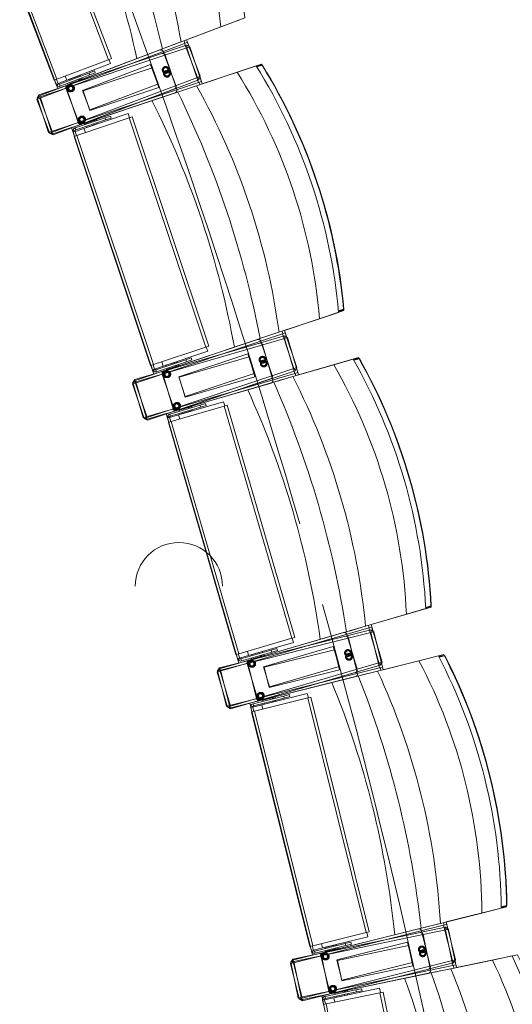
# Model space of a CAD drawing. Units: millimetres. Extents: x 162450 to 223660, y -24744 to 24825.
# Drawn here: x 203504 to 204452, y 3444 to 5337 of the extents above; entities that cross this region are included whole.
import ezdxf

# ---------------------------------------------------------------- set-up
doc = ezdxf.new("R2010")
doc.units = ezdxf.units.MM
doc.header["$MEASUREMENT"] = 0
doc.linetypes.add('HIDDEN2', pattern=[2381.25, 1587.5, -793.75])
doc.layers.add('23 Vloeren', color=7, linetype='Continuous')
doc.layers.add('82 Stoelen zaal', color=7, linetype='Continuous')

# ---------------------------------------------------------------- blocks, each defined once
blk = doc.blocks.new('Slab_31_1', base_point=(204006.6, 9540))
at = {"layer": '23 Vloeren', "color": 9, "linetype": 'Continuous', "lineweight": 0, "flags": 128}
blk.add_lwpolyline([(204006.6, 9540, 0.261861), (204022.9, 9325.9, -0.30057), (204104.9, -8812.6, 0.254786), (204051, -9480.3), (204108.1, -9608.8), (204248.4, -9546.9), (204510.2, -9430), (204627, -9472.5, 0.313641), (205097.7, 9164.5, 0.174481), (204625.8, 9472.1), (204360.1, 9375.3)], format="xyb", close=True, dxfattribs=at)
blk = doc.blocks.new('Slab_32_1', base_point=(203197.7, -8550.3))
at = {"layer": '23 Vloeren', "color": 9, "linetype": 'Continuous', "lineweight": 0, "flags": 128}
blk.add_lwpolyline([(203197.7, -8550.3, 0.253752), (203145.4, -9215.8), (203248.4, -9447.4), (203450.3, -9901.3), (204108.1, -9608.8), (204051, -9480.3, -0.254786), (204104.9, -8812.6, 0.30057), (204022.9, 9325.9, -0.261861), (204006.6, 9540), (203816.1, 9628.7), (203816, 9628.6, 0.000003), (203815.9, 9628.8), (203724.3, 9671.4), (203363, 9839.8), (203200.1, 9490.3, 0.257123), (203239.9, 8901.4, -0.294681)], format="xyb", close=True, dxfattribs=at)

msp = doc.modelspace()

# ---------------------------------------------------------------- linework, layer by layer
at = {"layer": '82 Stoelen zaal', "color": 9, "linetype": 'Continuous', "lineweight": 0}
for p, q in [((203510.3, 5695.3), (203675, 5260.4)), ((203515.9, 5697.4), (203680.6, 5262.6)), ((203405.6, 5655.6), (203570.2, 5220.8)), ((203411.2, 5657.8), (203575.9, 5222.9)), ((203891.5, 5323.7), (203814.7, 5294.6)), ((203927.6, 5337.4), (203891.5, 5323.7)), ((203540, 5190.6), (203814.5, 5294.5)), ((203540.7, 5193.1), (203825.3, 5288.2)), ((203821.4, 5291.8), (203542.7, 5186.3)), ((203814.7, 5294.6), (203783.9, 5283)), ((203820.5, 5296.8), (203822.3, 5292.2)), ((203827, 5293.9), (203821.4, 5291.8)), ((203821.4, 5291.8), (203846.2, 5226.3)), ((203825.3, 5288.2), (203826.8, 5283.5)), ((203831.6, 5285.1), (203825.9, 5283.2)), ((203827, 5293.9), (203851.8, 5228.5)), ((203831.6, 5285.1), (203853.8, 5218.7)), ((203825.9, 5283.2), (203543.3, 5188.7)), ((203773.8, 5279.1), (203596.1, 5211.8)), ((203777.8, 5272.4), (203597.7, 5212.1)), ((203825.9, 5283.2), (203848.1, 5216.8)), ((203675, 5260.4), (203575.9, 5222.9)), ((203678.9, 5252.8), (203594.8, 5221)), ((203680.6, 5262.6), (203675, 5260.4)), ((203678.9, 5252.8), (203675.9, 5260.8)), ((203922.6, 5236.4), (203959.2, 5248.7)), ((203960.1, 5247.4), (203969.9, 5250.7)), ((203970.7, 5249.9), (203960.6, 5246.5)), ((203969.9, 5250.7), (203970.7, 5249.9)), ((203969.9, 5250.7), (203971.4, 5250.1)), ((203970.7, 5249.9), (203971.4, 5250.1)), ((203637.5, 5234.8), (203580.6, 5213.2)), ((203638.9, 5231.1), (203582, 5209.5)), ((203594.8, 5221), (203591.8, 5228.9)), ((203594.8, 5221), (203591.8, 5228.9)), ((203614.6, 5228.3), (203599.6, 5222.6)), ((203620.1, 5230.3), (203614.6, 5228.3)), ((203615.3, 5226.4), (203614.6, 5228.3)), ((203620.2, 5230.4), (203620.1, 5230.3)), ((203620.8, 5228.5), (203620.1, 5230.3)), ((203620.9, 5228.5), (203620.2, 5230.4)), ((203637.5, 5234.8), (203647.9, 5238.7)), ((203637.5, 5234.8), (203638.9, 5231.1)), ((203638.9, 5231.1), (203649.3, 5235)), ((203649.3, 5235), (203647.9, 5238.7)), ((203922.6, 5236.4), (203844.7, 5210.4)), ((203851.8, 5228.5), (203846.2, 5226.3)), ((203848.1, 5216.8), (203565.5, 5122.3)), ((203844.5, 5210.3), (203566.1, 5117.2)), ((203846.2, 5226.3), (203567.5, 5120.8)), ((203848.9, 5222), (203568.3, 5115.8)), ((203575.9, 5222.9), (203570.2, 5220.8)), ((203571.2, 5221.1), (203574.3, 5213)), ((203578, 5214.4), (203574.3, 5213)), ((203574.3, 5213), (203575.4, 5211.1)), ((203577.9, 5214.6), (203574.9, 5222.5)), ((203578.4, 5213.8), (203575.4, 5211.1)), ((203577.9, 5214.6), (203594.8, 5221)), ((203578, 5214.4), (203578.4, 5213.8)), ((203580.6, 5213.2), (203582, 5209.5)), ((203599.6, 5222.6), (203599.5, 5222.5)), ((203599.5, 5222.5), (203600.2, 5220.7)), ((203599.6, 5222.6), (203600.3, 5220.7)), ((203600.4, 5216.5), (203601.1, 5214.6)), ((203618.8, 5221.3), (203601.1, 5214.6)), ((203604.3, 5215.8), (203604.6, 5215.1)), ((203615.8, 5219.3), (203615.6, 5220.1)), ((203618.8, 5221.3), (203618.1, 5223.2)), ((203620.4, 5221), (203619.4, 5223.7)), ((203624.4, 5223.4), (203620.1, 5221.8)), ((203621.5, 5221.4), (203621.2, 5222.2)), ((203624.4, 5223.4), (203623.7, 5225.3)), ((203844.7, 5210.4), (203813.5, 5199.9)), ((203847.1, 5226.7), (203848.9, 5222)), ((203853.8, 5218.7), (203848.1, 5216.8)), ((203849, 5217.1), (203850.6, 5212.4)), ((203541.7, 5185.9), (203540, 5190.6)), ((203542.3, 5188.3), (203540.7, 5193.1)), ((203623, 5136.2), (203803.2, 5196.5)), ((203624.4, 5137), (203802.1, 5204.3)), ((203542.7, 5186.3), (203537.1, 5184.1)), ((203537.1, 5184.1), (203561.9, 5118.7)), ((203543.3, 5188.7), (203537.6, 5186.8)), ((203537.6, 5186.8), (203559.8, 5120.4)), ((203542.7, 5186.3), (203567.5, 5120.8)), ((203543.3, 5188.7), (203565.5, 5122.3)), ((203713.1, 5156.9), (203627.8, 5128.3)), ((203668.4, 5148.5), (203678.9, 5152)), ((203680.2, 5148.2), (203678.9, 5152)), ((203715.8, 5148.8), (203713.1, 5156.9)), ((203668.4, 5148.5), (203610.6, 5129.1)), ((203669.6, 5144.7), (203611.9, 5125.4)), ((203714.9, 5148.5), (203614.3, 5114.9)), ((203628.6, 5137.3), (203646.6, 5143.3)), ((203628.6, 5137.3), (203629.2, 5135.4)), ((203631.7, 5139.1), (203631.9, 5138.4)), ((203632.6, 5130.2), (203647.7, 5135.2)), ((203643.3, 5142.2), (203643.1, 5142.9)), ((203647.3, 5141.4), (203646.6, 5143.3)), ((203647.7, 5135.2), (203647.1, 5137.1)), ((203648.6, 5141.8), (203647.7, 5144.5)), ((203647.7, 5135.2), (203653.3, 5137.1)), ((203647.9, 5143.7), (203652.3, 5145.2)), ((203649, 5144.1), (203648.8, 5144.8)), ((203653, 5143.3), (203652.3, 5145.2)), ((203653.3, 5137.1), (203652.7, 5139)), ((203653.4, 5137.1), (203652.8, 5139)), ((203653.3, 5137.1), (203653.4, 5137.1)), ((203669.6, 5144.7), (203668.4, 5148.5)), ((203669.6, 5144.7), (203680.2, 5148.2)), ((203720.6, 5150.4), (203714.9, 5148.5)), ((203714.9, 5148.5), (203862.3, 4707.5)), ((203720.6, 5150.4), (203868, 4709.4)), ((203565.5, 5122.3), (203559.8, 5120.4)), ((203567.5, 5120.8), (203561.9, 5118.7)), ((203566.1, 5117.2), (203564.5, 5122)), ((203568.3, 5115.8), (203566.5, 5120.5)), ((203610.5, 5123.6), (203606.5, 5123.7)), ((203606.8, 5121.6), (203606.5, 5123.7)), ((203610.6, 5122.8), (203606.8, 5121.6)), ((203609.6, 5113.3), (203606.8, 5121.6)), ((203614.3, 5114.9), (203608.7, 5113)), ((203610.6, 5122.8), (203610.5, 5123.6)), ((203611.9, 5125.4), (203610.6, 5129.1)), ((203610.7, 5122.6), (203627.8, 5128.3)), ((203613.4, 5114.6), (203610.7, 5122.6)), ((203614.3, 5114.9), (203761.8, 4673.9)), ((203630.5, 5120.3), (203627.8, 5128.3)), ((203630.5, 5120.3), (203627.8, 5128.3)), ((203631.8, 5132), (203632.5, 5130.1)), ((203631.9, 5132.1), (203632.6, 5130.2)), ((203632.5, 5130.1), (203632.6, 5130.2)), ((203608.7, 5113), (203756.1, 4672)), ((204117.8, 4774.5), (204081.2, 4762.2)), ((204117.6, 4777.1), (204127.7, 4780.4)), ((204127.5, 4779.3), (204117.7, 4776)), ((204127.5, 4779.3), (204128.4, 4780.6)), ((204127.7, 4780.4), (204127.5, 4779.3)), ((204127.7, 4780.4), (204128.4, 4780.6)), ((204081.2, 4762.2), (204003.3, 4736.2)), ((203724.7, 4643), (204003.1, 4736.1)), ((204003.3, 4736.2), (203972.1, 4725.8)), ((204009.2, 4738.2), (204010.8, 4733.4)), ((204015.5, 4735), (204009.8, 4733.1)), ((204015.5, 4735), (204037.7, 4668.6)), ((203725.6, 4645.5), (204013.6, 4729.4)), ((204009.8, 4733.1), (203727.2, 4638.6)), ((204014, 4724.3), (203727.9, 4641)), ((203961.8, 4722.3), (203781.6, 4662.1)), ((204009.8, 4733.1), (204032, 4666.7)), ((204013.6, 4729.4), (204015, 4724.6)), ((204019.8, 4726), (204014, 4724.3)), ((204014, 4724.3), (204033.6, 4657.1)), ((204019.8, 4726), (204039.4, 4658.8)), ((203862.3, 4707.5), (203761.8, 4673.9)), ((203866, 4699.8), (203780.6, 4671.2)), ((203965.6, 4715.4), (203783.2, 4662.3)), ((203868, 4709.4), (203862.3, 4707.5)), ((203866, 4699.8), (203863.3, 4707.8)), ((203823.9, 4683.4), (203766.2, 4664.1)), ((203825.2, 4679.6), (203767.4, 4660.3)), ((203780.6, 4671.2), (203777.9, 4679.3)), ((203780.6, 4671.2), (203777.9, 4679.3)), ((203800.7, 4677.7), (203785.6, 4672.7)), ((203806.3, 4679.6), (203800.7, 4677.7)), ((203801.4, 4675.8), (203800.7, 4677.7)), ((203806.4, 4679.6), (203806.3, 4679.6)), ((203806.9, 4677.7), (203806.3, 4679.6)), ((203807.1, 4677.7), (203806.4, 4679.6)), ((203823.9, 4683.4), (203834.4, 4686.9)), ((203823.9, 4683.4), (203825.2, 4679.6)), ((203825.2, 4679.6), (203835.7, 4683.1)), ((203835.7, 4683.1), (203834.4, 4686.9)), ((204108.8, 4673.8), (204145.9, 4684.6)), ((204146.7, 4683.3), (204156.6, 4686.2)), ((204157.4, 4685.3), (204147.2, 4682.4)), ((204156.6, 4686.2), (204157.4, 4685.3)), ((204156.6, 4686.2), (204158.1, 4685.6)), ((204157.4, 4685.3), (204158.1, 4685.6)), ((204032, 4666.7), (203749.4, 4572.2)), ((204034.6, 4662.3), (203750.1, 4567.2)), ((203761.8, 4673.9), (203756.1, 4672)), ((203757.1, 4672.3), (203759.8, 4664.1)), ((203763.6, 4665.3), (203759.8, 4664.1)), ((203759.8, 4664.1), (203760.9, 4662.1)), ((203763.6, 4665.5), (203760.9, 4673.6)), ((203764, 4664.7), (203760.9, 4662.1)), ((203763.6, 4665.5), (203780.6, 4671.2)), ((203763.6, 4665.3), (203764, 4664.7)), ((203766.2, 4664.1), (203767.4, 4660.3)), ((203785.6, 4672.7), (203785.4, 4672.6)), ((203785.4, 4672.6), (203786.1, 4670.7)), ((203785.6, 4672.7), (203786.2, 4670.8)), ((203786, 4666.5), (203786.7, 4664.6)), ((203804.7, 4670.6), (203786.7, 4664.6)), ((203790, 4665.7), (203790.2, 4664.9)), ((203801.6, 4668.8), (203801.4, 4669.5)), ((203804.7, 4670.6), (203804.1, 4672.5)), ((203806.2, 4670.3), (203805.4, 4673)), ((203810.4, 4672.5), (203806, 4671.1)), ((203807.3, 4670.7), (203807.1, 4671.4)), ((203810.4, 4672.5), (203809.8, 4674.4)), ((204108.8, 4673.8), (204030, 4650.8)), ((204037.7, 4668.6), (204032, 4666.7)), ((204033, 4667), (204034.6, 4662.3)), ((204039.4, 4658.8), (204033.6, 4657.1)), ((203727.9, 4641), (203722.2, 4639.3)), ((203726.3, 4638.3), (203724.7, 4643)), ((203727, 4640.7), (203725.6, 4645.5)), ((203727.9, 4641), (203747.5, 4573.8)), ((204033.6, 4657.1), (203747.5, 4573.8)), ((204029.7, 4650.8), (203747.9, 4568.7)), ((203807, 4586.2), (203987.2, 4646.4)), ((204030, 4650.8), (203998.4, 4641.6)), ((204034.6, 4657.4), (204036, 4652.6)), ((203727.2, 4638.6), (203721.5, 4636.7)), ((203721.5, 4636.7), (203743.7, 4570.3)), ((203722.2, 4639.3), (203741.7, 4572.1)), ((203727.2, 4638.6), (203749.4, 4572.2)), ((203805.5, 4585.5), (203988, 4638.6)), ((203896.4, 4602.5), (203810, 4577.4)), ((203898.8, 4594.4), (203896.4, 4602.5)), ((203851.3, 4595.9), (203792.9, 4578.8)), ((203852.5, 4592), (203794, 4575)), ((203897.8, 4594.1), (203796, 4564.5)), ((203811.2, 4586.3), (203829.4, 4591.6)), ((203811.2, 4586.3), (203811.7, 4584.3)), ((203814.3, 4588), (203814.5, 4587.2)), ((203814.8, 4579), (203830.2, 4583.5)), ((203826.1, 4590.6), (203825.8, 4591.4)), ((203830, 4589.7), (203829.4, 4591.6)), ((203830.2, 4583.5), (203829.7, 4585.4)), ((203830.2, 4583.5), (203835.8, 4585.1)), ((203831.3, 4590), (203830.5, 4592.7)), ((203830.7, 4592), (203835.2, 4593.3)), ((203831.8, 4592.3), (203831.6, 4593)), ((203835.7, 4591.3), (203835.2, 4593.3)), ((203835.8, 4585.1), (203835.3, 4587)), ((203836, 4585.2), (203835.4, 4587.1)), ((203835.8, 4585.1), (203836, 4585.2)), ((203851.3, 4595.9), (203862, 4599)), ((203852.5, 4592), (203851.3, 4595.9)), ((203852.5, 4592), (203863.1, 4595.1)), ((203863.1, 4595.1), (203862, 4599)), ((203903.6, 4595.8), (203897.8, 4594.1)), ((203897.8, 4594.1), (204027.9, 4147.7)), ((203903.6, 4595.8), (204033.6, 4149.3)), ((203747.5, 4573.8), (203741.7, 4572.1)), ((203749.4, 4572.2), (203743.7, 4570.3)), ((203747.9, 4568.7), (203746.5, 4573.5)), ((203750.1, 4567.2), (203748.5, 4571.9)), ((203792.6, 4573.3), (203788.6, 4573.6)), ((203788.8, 4571.4), (203788.6, 4573.6)), ((203792.6, 4572.5), (203788.8, 4571.4)), ((203791.2, 4563.1), (203788.8, 4571.4)), ((203796, 4564.5), (203790.3, 4562.8)), ((203792.6, 4572.5), (203792.6, 4573.3)), ((203792.7, 4572.3), (203810, 4577.4)), ((203795.1, 4564.2), (203792.7, 4572.3)), ((203794, 4575), (203792.9, 4578.8)), ((203796, 4564.5), (203926.1, 4118)), ((203812.4, 4569.2), (203810, 4577.4)), ((203812.4, 4569.2), (203810, 4577.4)), ((203814.2, 4580.9), (203814.7, 4579)), ((203814.3, 4580.9), (203814.8, 4579)), ((203814.7, 4579), (203814.8, 4579)), ((203790.3, 4562.8), (203920.3, 4116.3)), ((204285.7, 4204.6), (204248.6, 4193.7)), ((204285.7, 4207.1), (204295.8, 4210.1)), ((204295.6, 4209), (204285.7, 4206.1)), ((204295.6, 4209), (204296.5, 4210.3)), ((204295.8, 4210.1), (204295.6, 4209)), ((204295.8, 4210.1), (204296.5, 4210.3)), ((204248.6, 4193.7), (204169.8, 4170.8)), ((203887.8, 4088.6), (204169.6, 4170.7)), ((204176.2, 4167.4), (203890.1, 4084.1)), ((204169.8, 4170.8), (204138.2, 4161.6)), ((204175.8, 4172.5), (204177.2, 4167.7)), ((204182, 4169.1), (204176.2, 4167.4)), ((204176.2, 4167.4), (204195.8, 4100.2)), ((204182, 4169.1), (204201.6, 4101.9)), ((203888.7, 4091), (204179.8, 4163.6)), ((204180.1, 4158.5), (203890.9, 4086.4)), ((204027.9, 4147.7), (203926.1, 4118)), ((204127.8, 4158.5), (203945.4, 4105.4)), ((204131.3, 4151.5), (203947, 4105.6)), ((204033.6, 4149.3), (204027.9, 4147.7)), ((204031.2, 4139.8), (204028.8, 4147.9)), ((204179.8, 4163.6), (204181.1, 4158.7)), ((204185.9, 4159.9), (204180.1, 4158.5)), ((204180.1, 4158.5), (204197, 4090.6)), ((204185.9, 4159.9), (204202.8, 4092)), ((204031.2, 4139.8), (203944.8, 4114.6)), ((203926.1, 4118), (203920.3, 4116.3)), ((203921.3, 4116.6), (203923.7, 4108.3)), ((203927.5, 4109.6), (203925.1, 4117.7)), ((203927.5, 4109.6), (203944.8, 4114.6)), ((203988.5, 4125), (203930, 4108)), ((203989.6, 4121.2), (203931.2, 4104.2)), ((203944.8, 4114.6), (203942.4, 4122.8)), ((203944.8, 4114.6), (203942.4, 4122.8)), ((203949.8, 4115.8), (203949.6, 4115.8)), ((203949.6, 4115.8), (203950.2, 4113.9)), ((203965.1, 4120.3), (203949.8, 4115.8)), ((203949.8, 4115.8), (203950.3, 4113.9)), ((203950, 4109.7), (203950.6, 4107.7)), ((203968.8, 4113.1), (203950.6, 4107.7)), ((203970.8, 4122), (203965.1, 4120.3)), ((203965.7, 4118.4), (203965.1, 4120.3)), ((203965.7, 4111.3), (203965.4, 4112.1)), ((203968.8, 4113.1), (203968.2, 4115)), ((203970.3, 4112.7), (203969.6, 4115.4)), ((203974.6, 4114.7), (203970.1, 4113.4)), ((203970.9, 4122), (203970.8, 4122)), ((203971.3, 4120), (203970.8, 4122)), ((203971.4, 4120.1), (203970.9, 4122)), ((203971.4, 4113), (203971.2, 4113.8)), ((203974.6, 4114.7), (203974, 4116.7)), ((203988.5, 4125), (203999.2, 4128.2)), ((203988.5, 4125), (203989.6, 4121.2)), ((203989.6, 4121.2), (204000.3, 4124.3)), ((204000.3, 4124.3), (203999.2, 4128.2)), ((204272.8, 4104.3), (204310.3, 4113.6)), ((204311, 4112.3), (204321.1, 4114.8)), ((204321.8, 4113.9), (204311.5, 4111.4)), ((204321.1, 4114.8), (204321.8, 4113.9)), ((204321.1, 4114.8), (204322.5, 4114.1)), ((204321.8, 4113.9), (204322.5, 4114.1)), ((203890, 4086.2), (203888.7, 4091)), ((204197, 4090.6), (203907.8, 4018.5)), ((204195.8, 4100.2), (203909.7, 4016.9)), ((204198.2, 4095.7), (203910.1, 4011.8)), ((203927.6, 4109.4), (203923.7, 4108.3)), ((203923.7, 4108.3), (203924.7, 4106.3)), ((203927.9, 4108.7), (203924.7, 4106.3)), ((203927.6, 4109.4), (203927.9, 4108.7)), ((203930, 4108), (203931.2, 4104.2)), ((203953.9, 4108.7), (203954.1, 4108)), ((204272.8, 4104.3), (204193.2, 4084.5)), ((204201.6, 4101.9), (204195.8, 4100.2)), ((204196.8, 4100.5), (204198.2, 4095.7)), ((204202.8, 4092), (204197, 4090.6)), ((204198, 4090.8), (204199.2, 4086)), ((203890.1, 4084.1), (203884.4, 4082.4)), ((203884.4, 4082.4), (203903.9, 4015.2)), ((203890.9, 4086.4), (203885.1, 4085)), ((203885.1, 4085), (203902, 4017.1)), ((203889.2, 4083.8), (203887.8, 4088.6)), ((203890.1, 4084.1), (203909.7, 4016.9)), ((203890.9, 4086.4), (203907.8, 4018.5)), ((204192.9, 4084.4), (203908.1, 4013.4)), ((203966.3, 4027.9), (204150.7, 4073.9)), ((203967.8, 4028.6), (204150.2, 4081.7)), ((204193.2, 4084.5), (204161.2, 4076.5)), ((204012.5, 4036.5), (203953.4, 4021.8)), ((204057.8, 4041.4), (203970.4, 4019.7)), ((203992.2, 4031.5), (203991.5, 4034.2)), ((203991.7, 4033.4), (203996.2, 4034.6)), ((203992.8, 4033.7), (203992.6, 4034.5)), ((203996.7, 4032.6), (203996.2, 4034.6)), ((204012.5, 4036.5), (204023.3, 4039.2)), ((204013.4, 4032.7), (204012.5, 4036.5)), ((204013.4, 4032.7), (204024.2, 4035.4)), ((204024.2, 4035.4), (204023.3, 4039.2)), ((204059.8, 4033.2), (204057.8, 4041.4)), ((204064.7, 4034.4), (204058.8, 4032.9)), ((204064.7, 4034.4), (204177.1, 3583.2)), ((203907.8, 4018.5), (203902, 4017.1)), ((203909.7, 4016.9), (203903.9, 4015.2)), ((203908.1, 4013.4), (203906.9, 4018.3)), ((203910.1, 4011.8), (203908.7, 4016.6)), ((203952.9, 4016.3), (203948.9, 4016.8)), ((203949, 4014.6), (203948.9, 4016.8)), ((203952.9, 4015.5), (203949, 4014.6)), ((203952.9, 4015.5), (203952.9, 4016.3)), ((203953, 4015.3), (203970.4, 4019.7)), ((203955, 4007.1), (203953, 4015.3)), ((203954.4, 4017.9), (203953.4, 4021.8)), ((204013.4, 4032.7), (203954.4, 4017.9)), ((204058.8, 4032.9), (203956, 4007.3)), ((203972.5, 4011.4), (203970.4, 4019.7)), ((203972.5, 4011.4), (203970.4, 4019.7)), ((203972, 4028.5), (203990.4, 4033.1)), ((203972, 4028.5), (203972.4, 4026.6)), ((203974.7, 4023), (203975.2, 4021.1)), ((203974.9, 4023.1), (203975.4, 4021.1)), ((203975.2, 4030.1), (203975.4, 4029.4)), ((203975.2, 4021.1), (203975.4, 4021.1)), ((203975.4, 4021.1), (203990.9, 4025)), ((203987, 4032.3), (203986.8, 4033)), ((203990.9, 4031.2), (203990.4, 4033.1)), ((203990.9, 4025), (203990.4, 4026.9)), ((203990.9, 4025), (203996.6, 4026.4)), ((203996.6, 4026.4), (203996.1, 4028.3)), ((203996.7, 4026.4), (203996.2, 4028.4)), ((203996.6, 4026.4), (203996.7, 4026.4)), ((204058.8, 4032.9), (204171.3, 3581.7)), ((203951.1, 4006.1), (203949, 4014.6)), ((203956, 4007.3), (203950.2, 4005.9)), ((203950.2, 4005.9), (204062.6, 3554.7)), ((203956, 4007.3), (204068.4, 3556.1)), ((204393.7, 3619.1), (204314.1, 3599.3)), ((204431.2, 3628.5), (204393.7, 3619.1)), ((204431.2, 3631.1), (204441.5, 3633.6)), ((204441.3, 3632.5), (204431.2, 3630)), ((204441.3, 3632.5), (204442.2, 3633.8)), ((204441.5, 3633.6), (204441.3, 3632.5)), ((204441.5, 3633.6), (204442.2, 3633.8)), ((204029, 3528.3), (204313.8, 3599.2)), ((204314.1, 3599.3), (204282.1, 3591.3)), ((204320.1, 3600.8), (204321.3, 3595.9)), ((204030, 3530.6), (204323.8, 3591.7)), ((204320.3, 3595.7), (204031.2, 3523.6)), ((204323.8, 3586.6), (204032, 3525.9)), ((204171.3, 3581.7), (204068.4, 3556.1)), ((204271.6, 3588.7), (204087.2, 3542.8)), ((204274.8, 3581.5), (204088.8, 3542.8)), ((204177.1, 3583.2), (204171.3, 3581.7)), ((204174.3, 3573.7), (204172.2, 3582)), ((204326.1, 3597.1), (204320.3, 3595.7)), ((204320.3, 3595.7), (204337.2, 3527.8)), ((204323.8, 3591.7), (204324.8, 3586.8)), ((204329.7, 3587.8), (204323.8, 3586.6)), ((204323.8, 3586.6), (204338, 3518.1)), ((204326.1, 3597.1), (204343.1, 3529.2)), ((204329.7, 3587.8), (204343.9, 3519.3)), ((204131, 3560.7), (204072, 3546)), ((204174.3, 3573.7), (204087, 3552)), ((204131, 3560.7), (204141.8, 3563.4)), ((204131, 3560.7), (204132, 3556.8)), ((204142.8, 3559.5), (204141.8, 3563.4)), ((204068.4, 3556.1), (204062.6, 3554.7)), ((204063.6, 3554.9), (204065.7, 3546.5)), ((204069.5, 3547.4), (204065.7, 3546.5)), ((204065.7, 3546.5), (204066.6, 3544.5)), ((204069.8, 3546.8), (204066.6, 3544.5)), ((204069.5, 3547.6), (204067.4, 3555.9)), ((204069.5, 3547.6), (204087, 3552)), ((204069.5, 3547.4), (204069.8, 3546.8)), ((204072, 3546), (204072.9, 3542.1)), ((204132, 3556.8), (204072.9, 3542.1)), ((204087, 3552), (204084.9, 3560.2)), ((204087, 3552), (204084.9, 3560.2)), ((204092, 3553), (204091.9, 3553)), ((204091.9, 3553), (204092.3, 3551.1)), ((204107.5, 3556.9), (204092, 3553)), ((204092, 3553), (204092.5, 3551.1)), ((204092, 3546.8), (204092.5, 3544.9)), ((204110.9, 3549.5), (204092.5, 3544.9)), ((204095.9, 3545.7), (204096.1, 3545)), ((204113.2, 3558.3), (204107.5, 3556.9)), ((204108, 3555), (204107.5, 3556.9)), ((204107.7, 3547.9), (204107.5, 3548.6)), ((204110.9, 3549.5), (204110.4, 3551.4)), ((204112.4, 3549), (204111.7, 3551.8)), ((204116.7, 3550.9), (204112.2, 3549.8)), ((204113.3, 3558.3), (204113.2, 3558.3)), ((204113.7, 3556.4), (204113.2, 3558.3)), ((204113.8, 3556.4), (204113.3, 3558.3)), ((204113.5, 3549.3), (204113.3, 3550.1)), ((204116.7, 3550.9), (204116.2, 3552.9)), ((204132, 3556.8), (204142.8, 3559.5)), ((204031.2, 3523.6), (204025.3, 3522.2)), ((204032, 3525.9), (204026.2, 3524.7)), ((204026.2, 3524.7), (204040.4, 3456.2)), ((204030.2, 3523.4), (204029, 3528.3)), ((204031.1, 3525.7), (204030, 3530.6)), ((204031.2, 3523.6), (204048.1, 3455.7)), ((204032, 3525.9), (204046.3, 3457.4)), ((204337.2, 3527.8), (204048.1, 3455.7)), ((204339.4, 3523.2), (204048.3, 3450.6)), ((204414.3, 3528.8), (204334, 3512.1)), ((204343.1, 3529.2), (204337.2, 3527.8)), ((204338.2, 3528), (204339.4, 3523.2)), ((204414.3, 3528.8), (204452.2, 3536.7)), ((204025.3, 3522.2), (204042.3, 3454.3)), ((204338, 3518.1), (204046.3, 3457.4)), ((204333.7, 3512), (204046.3, 3452.3)), ((204106.5, 3465.1), (204290.9, 3511.1)), ((204334, 3512.1), (204301.7, 3505.4)), ((204343.9, 3519.3), (204338, 3518.1)), ((204339, 3518.3), (204340, 3513.4)), ((204105.1, 3464.5), (204291.1, 3503.2)), ((204151.5, 3471.3), (204091.9, 3458.9)), ((204152.3, 3467.4), (204092.7, 3455)), ((204197.7, 3465.9), (204093.9, 3444.3)), ((204197, 3474.4), (204108.9, 3456.1)), ((204110.7, 3464.9), (204129.3, 3468.7)), ((204114, 3466.4), (204114.2, 3465.6)), ((204125.9, 3468), (204125.8, 3468.8)), ((204129.7, 3466.8), (204129.3, 3468.7)), ((204131.1, 3467.1), (204130.5, 3469.8)), ((204130.7, 3469), (204135.2, 3470)), ((204131.8, 3469.3), (204131.6, 3470)), ((204135.6, 3468), (204135.2, 3470)), ((204151.5, 3471.3), (204162.4, 3473.6)), ((204152.3, 3467.4), (204151.5, 3471.3)), ((204152.3, 3467.4), (204163.2, 3469.7)), ((204163.2, 3469.7), (204162.4, 3473.6)), ((204198.7, 3466.1), (204197, 3474.4)), ((204203.6, 3467.1), (204197.7, 3465.9)), ((204197.7, 3465.9), (204292.4, 3010.6)), ((204203.6, 3467.1), (204298.2, 3011.9)), ((204046.3, 3457.4), (204040.4, 3456.2)), ((204048.1, 3455.7), (204042.3, 3454.3)), ((204046.3, 3452.3), (204045.3, 3457.2)), ((204048.3, 3450.6), (204047.1, 3455.5)), ((204091.2, 3453.4), (204087.2, 3454)), ((204087.3, 3451.8), (204087.2, 3454)), ((204091.2, 3452.6), (204087.3, 3451.8)), ((204089, 3443.3), (204087.3, 3451.8)), ((204091.2, 3452.5), (204108.9, 3456.1)), ((204091.2, 3452.6), (204091.2, 3453.4)), ((204093, 3444.1), (204091.2, 3452.5)), ((204092.7, 3455), (204091.9, 3458.9)), ((204110.6, 3447.8), (204108.9, 3456.1)), ((204110.6, 3447.8), (204108.9, 3456.1)), ((204110.7, 3464.9), (204111.1, 3462.9)), ((204113.3, 3459.3), (204113.7, 3457.3)), ((204113.4, 3459.3), (204113.8, 3457.4)), ((204113.7, 3457.3), (204113.8, 3457.4)), ((204113.8, 3457.4), (204129.5, 3460.6)), ((204129.5, 3460.6), (204129.1, 3462.6)), ((204129.5, 3460.6), (204135.2, 3461.8)), ((204135.2, 3461.8), (204134.8, 3463.8)), ((204135.4, 3461.8), (204135, 3463.8)), ((204135.2, 3461.8), (204135.4, 3461.8)), ((204093.9, 3444.3), (204088.1, 3443.1)), ((204093.9, 3444.3), (204188.6, 2989.1))]:
    msp.add_line(p, q, dxfattribs=at)
at = {"layer": '82 Stoelen zaal', "color": 9, "linetype": 'HIDDEN2', "lineweight": 0}
for p, q in [((203780.2, 5276.2), (203805, 5210.8)), ((203784.2, 5269.2), (203806.4, 5202.8)), ((203625.1, 5201.5), (203756.1, 5251)), ((203756.1, 5251), (203770.2, 5213.6)), ((203626.3, 5200.6), (203759.1, 5245)), ((203759.1, 5245), (203771.7, 5207.1)), ((203770.2, 5213.6), (203639.3, 5164)), ((203618, 5139.9), (203593.2, 5205.4)), ((203616.7, 5139.4), (203594.5, 5205.8)), ((203639.3, 5164), (203625.2, 5201.2)), ((203638.9, 5162.9), (203626.4, 5200.4)), ((203771.7, 5207.1), (203639, 5162.7)), ((203968.1, 4719.2), (203990.3, 4652.8)), ((203971.8, 4712), (203991.4, 4644.8)), ((203810.2, 4650.5), (203943, 4694.9)), ((203811.3, 4649.6), (203945.7, 4688.8)), ((203943, 4694.9), (203955.7, 4657)), ((203945.7, 4688.8), (203956.9, 4650.4)), ((203800.6, 4589.3), (203778.4, 4655.7)), ((203799.3, 4588.9), (203779.8, 4656.1)), ((203822.9, 4612.6), (203810.3, 4650.3)), ((203822.4, 4611.5), (203811.4, 4649.4)), ((203956.9, 4650.4), (203822.5, 4611.2)), ((203955.7, 4657), (203822.9, 4612.6)), ((204134, 4155.1), (204153.6, 4087.9)), ((204137.4, 4147.8), (204154.3, 4079.9)), ((203973.5, 4092.8), (204107.9, 4131.9)), ((204107.9, 4131.9), (204119.1, 4093.5)), ((203974.6, 4091.8), (204110.4, 4125.7)), ((204110.4, 4125.7), (204120.1, 4086.9)), ((203961.6, 4032), (203942, 4099.2)), ((203960.2, 4031.6), (203943.3, 4099.5)), ((203984.7, 4054.4), (203973.6, 4092.5)), ((203984.2, 4053.3), (203974.7, 4091.6)), ((204119.1, 4093.5), (203984.7, 4054.4)), ((204120.1, 4086.9), (203984.3, 4053)), ((204277.6, 3585.1), (204294.5, 3517.1)), ((204114.8, 3529), (204250.7, 3562.9)), ((204250.7, 3562.9), (204260.3, 3524.1)), ((204280.7, 3577.6), (204295, 3509.1)), ((204115.9, 3528), (204252.9, 3556.5)), ((204252.9, 3556.5), (204261.1, 3517.4)), ((204100.5, 3468.8), (204083.6, 3536.7)), ((204099.2, 3468.4), (204084.9, 3536.9)), ((204124.5, 3490.2), (204114.9, 3528.8)), ((204124, 3489.1), (204115.9, 3527.8)), ((204260.3, 3524.1), (204124.5, 3490.2)), ((204261.1, 3517.4), (204124, 3488.9))]:
    msp.add_line(p, q, dxfattribs=at)
at = {"layer": '82 Stoelen zaal', "color": 9, "linetype": 'Continuous', "lineweight": 0, "flags": 128}
for points in [[(203851.8, 5228.5), (203848.9, 5222), (203568.3, 5115.8), (203561.9, 5118.7), (203537.1, 5184.1), (203540, 5190.6), (203577.4, 5204.8), (203400.3, 5672.4), (203362.9, 5658.2), (203356.5, 5661.1), (203331.7, 5726.6), (203334.6, 5733), (203615.1, 5839.2), (203621.6, 5836.3), (203648.1, 5766.2), (203760.6, 5808.8, -0.118966), (203937.7, 5341.2), (203825.2, 5298.6)], [(204037.7, 4668.6), (204034.6, 4662.3), (203750.1, 4567.2), (203743.7, 4570.3), (203721.5, 4636.7), (203724.7, 4643), (203762.6, 4655.7), (203604.1, 5129.9), (203566.1, 5117.2), (203559.8, 5120.4), (203537.6, 5186.8), (203540.7, 5193.1), (203825.3, 5288.2), (203831.6, 5285.1), (203855.4, 5213.9), (203969.4, 5252.1, -0.118966), (204128, 4777.9), (204013.9, 4739.7)], [(204201.6, 4101.9), (204198.2, 4095.7), (203910.1, 4011.8), (203903.9, 4015.2), (203884.4, 4082.4), (203887.8, 4088.6), (203926.2, 4099.8), (203786.3, 4579.9), (203747.9, 4568.7), (203741.7, 4572.1), (203722.2, 4639.3), (203725.6, 4645.5), (204013.6, 4729.4), (204019.8, 4726), (204040.8, 4654), (204156.2, 4687.6, -0.118966), (204296.1, 4207.6), (204180.6, 4173.9)], [(204343.1, 3529.2), (204339.4, 3523.2), (204048.3, 3450.6), (204042.3, 3454.3), (204025.3, 3522.2), (204029, 3528.3), (204067.8, 3537.9), (203946.9, 4023.1), (203908.1, 4013.4), (203902, 4017.1), (203885.1, 4085), (203888.7, 4091), (204179.8, 4163.6), (204185.9, 4159.9), (204204, 4087.2), (204320.7, 4116.2, -0.118966), (204441.6, 3631.1), (204324.9, 3602)], [(204462, 2951.4), (204458.1, 2945.5), (204164.4, 2884.4), (204158.4, 2888.3), (204144.2, 2956.9), (204148.1, 2962.8), (204187.2, 2970.9), (204085.5, 3460.5), (204046.3, 3452.3), (204040.4, 3456.2), (204026.2, 3524.7), (204030, 3530.6), (204323.8, 3591.7), (204329.7, 3587.8), (204344.9, 3514.4), (204462.7, 3538.9, -0.118966), (204564.4, 3049.3), (204446.7, 3024.8)]]:
    msp.add_lwpolyline(points, format="xyb", close=True, dxfattribs=at)
at = {"layer": '82 Stoelen zaal', "color": 9, "linetype": 'HIDDEN2', "lineweight": 0}
for centre, radius in [((203785.1, 5240.7), 6.5), ((203785.1, 5240.7), 4.5), ((203787.7, 5233.5), 6.5), ((203787.7, 5233.5), 4.5), ((203601.7, 5205.4), 6.5), ((203603, 5205.5), 6.5), ((203601.7, 5205.4), 4.5), ((203603, 5205.5), 4.5), ((203623.3, 5144.8), 6.5), ((203624.4, 5145.6), 6.5), ((203623.3, 5144.8), 4.5), ((203624.4, 5145.6), 4.5), ((203971.6, 4683.4), 6.5), ((203971.6, 4683.4), 4.5), ((203973.9, 4676.2), 6.5), ((203973.9, 4676.2), 4.5), ((203787, 4655.4), 6.5), ((203788.3, 4655.4), 6.5), ((203787, 4655.4), 4.5), ((203788.3, 4655.4), 4.5), ((203806.2, 4594), 6.5), ((203807.3, 4594.7), 6.5), ((203806.2, 4594), 4.5), ((203807.3, 4594.7), 4.5), ((204136.1, 4119.3), 6.5), ((204136.1, 4119.3), 4.5), ((204138.1, 4112), 6.5), ((204138.1, 4112), 4.5), ((203950.5, 4098.6), 6.5), ((203951.8, 4098.5), 6.5), ((203950.5, 4098.6), 4.5), ((203951.8, 4098.5), 4.5), ((203967.3, 4036.4), 6.5), ((203968.4, 4037.1), 6.5), ((203967.3, 4036.4), 4.5), ((203968.4, 4037.1), 4.5), ((204092, 3535.7), 6.5), ((204093.3, 3535.6), 6.5), ((204278.3, 3549.2), 6.5), ((204280, 3541.7), 6.5), ((204278.3, 3549.2), 4.5), ((204280, 3541.7), 4.5), ((204092, 3535.7), 4.5), ((204093.3, 3535.6), 4.5), ((204106.4, 3473), 6.5), ((204107.5, 3473.6), 6.5), ((204106.4, 3473), 4.5), ((204107.5, 3473.6), 4.5)]:
    msp.add_circle(centre, radius, dxfattribs=at)
at = {"layer": '82 Stoelen zaal', "color": 9, "linetype": 'Continuous', "lineweight": 0}
for centre, radius, start, end in [((190340.1, 194.6), 16119.9, 11.23397, 29.03598), ((189685.8, 212.1), 15938.6, 18.51125, 27.79681), ((189685.8, 212.1), 14946.8, 16.14148, 28.28708), ((202502.6, 5065.1), 1332.1, 9.9219, 31.5563), ((201944.2, 4853.7), 1883.8, 13.1129, 28.3652), ((202039.7, 4889.8), 1730.8, 12.4339, 29.0442), ((203579.9, 5215.1), 6, 221.9494, 290.7391), ((203579.9, 5215.1), 2, 221.9494, 290.7391), ((203599.2, 5207.4), 5, 172.6479, 198.4898), ((202683.2, 4558.3), 1332.1, 7.6726, 29.307), ((203597.9, 5207.2), 5, 174.8971, 200.7391), ((202117, 4369), 1883.8, 10.8636, 26.116), ((202213.8, 4401.4), 1730.8, 10.1847, 26.7949), ((203621.4, 5141), 5, 198.4898, 224.3317), ((203622.6, 5141.7), 5, 200.7391, 226.581), ((203612.5, 5123.5), 6, 108.4898, 177.2795), ((203612.5, 5123.5), 2, 108.4898, 177.2794), ((203765.5, 4666), 6, 219.7001, 288.4898), ((203765.5, 4666), 2, 219.7001, 288.4898), ((203783.2, 4657.3), 5, 172.6479, 198.4898), ((203784.6, 4657.5), 5, 170.3986, 196.2405), ((202270.5, 3877.9), 1883.8, 8.6144, 23.8667), ((202843.7, 4044.9), 1332.1, 5.4233, 27.0577), ((202368.6, 3906.5), 1730.8, 7.9354, 24.5457), ((203804.1, 4590.3), 5, 196.2405, 222.0825), ((203805.4, 4590.9), 5, 198.4898, 224.3317), ((203794.6, 4573.1), 6, 106.2405, 175.0302), ((203794.6, 4573.1), 2, 106.2406, 175.0302), ((203810.6, 4247.9), 84, 0, 180), ((189685.8, 212.1), 14946.8, 3.37769, 15.52377), ((203929.5, 4109.9), 6, 217.4509, 286.2405), ((203929.5, 4109.9), 2, 217.4509, 286.2405), ((203946.8, 4100.6), 5, 170.3986, 196.2405), ((203948.2, 4100.7), 5, 168.1493, 193.9913), ((202404.7, 3381.2), 1883.8, 6.3651, 21.6174), ((202984, 3525.5), 1332.1, 3.1741, 24.8085), ((202503.8, 3405.9), 1730.8, 5.6861, 22.2964), ((203954.8, 4016), 6, 103.9912, 172.7809), ((203954.8, 4016), 2, 103.9913, 172.7809), ((203965.1, 4032.8), 5, 193.9913, 219.8332), ((203966.4, 4033.4), 5, 196.2405, 222.0825), ((187746.4, 0.3), 15900.8, 0.60751, 13.04935), ((204071.5, 3547.9), 6, 215.2016, 283.9913), ((204071.5, 3547.9), 2, 215.2016, 283.9913), ((204088.4, 3537.9), 5, 168.1493, 193.9913), ((204089.8, 3538), 5, 165.9001, 191.742), ((202519.3, 2879.6), 1883.8, 4.1158, 19.3682), ((203103.8, 3001.1), 1332.1, 0.9248, 22.5592), ((202619.2, 2900.3), 1730.8, 3.4369, 20.0471), ((204104, 3469.4), 5, 191.742, 217.5839), ((204105.3, 3470), 5, 193.9913, 219.8332), ((204093.1, 3453.1), 6, 101.742, 170.5317), ((204093.1, 3453.1), 2, 101.742, 170.5316)]:
    msp.add_arc(centre, radius, start, end, dxfattribs=at)
at = {"layer": '82 Stoelen zaal', "color": 9, "linetype": 'HIDDEN2', "lineweight": 0}
for centre, start, end in [((203775.5, 5274.4), 20.7391, 110.7391), ((203779.4, 5267.6), 18.4898, 108.4898), ((203597.9, 5207.2), 110.7391, 174.8971), ((203599.2, 5207.4), 108.4898, 172.6479), ((203800.3, 5209), 290.7391, 20.7391), ((203801.6, 5201.2), 288.4898, 18.4898), ((203621.4, 5141), 224.3317, 288.4898), ((203622.6, 5141.7), 226.581, 290.7391), ((203963.4, 4717.6), 18.4898, 108.4898), ((203967, 4710.6), 16.2405, 106.2405), ((203783.2, 4657.3), 108.4898, 172.6479), ((203784.6, 4657.5), 106.2405, 170.3986), ((203985.6, 4651.2), 288.4898, 18.4898), ((203986.6, 4643.4), 286.2405, 16.2405), ((203804.1, 4590.3), 222.0825, 286.2405), ((203805.4, 4590.9), 224.3317, 288.4898), ((204129.2, 4153.7), 16.2405, 106.2405), ((204132.5, 4146.6), 13.9913, 103.9913), ((203946.8, 4100.6), 106.2405, 170.3986), ((203948.2, 4100.7), 103.9913, 168.1493), ((204148.8, 4086.5), 286.2405, 16.2405), ((204149.5, 4078.7), 283.9913, 13.9913), ((203965.1, 4032.8), 219.8332, 283.9913), ((203966.4, 4033.4), 222.0825, 286.2405), ((204272.8, 3583.8), 13.9913, 103.9913), ((204275.8, 3576.6), 11.742, 101.742), ((204088.4, 3537.9), 103.9913, 168.1493), ((204089.8, 3538), 101.742, 165.9001), ((204289.7, 3515.9), 283.9913, 13.9913), ((204290.1, 3508.1), 281.742, 11.742), ((204104, 3469.4), 217.5839, 281.742), ((204105.3, 3470), 219.8332, 283.9913)]:
    msp.add_arc(centre, 5, start, end, dxfattribs=at)
at = {"layer": '82 Stoelen zaal', "color": 9, "linetype": 'Continuous', "lineweight": 0}
for centre, major_axis, ratio, start_param, end_param in [((203018.2, 5260.3), (339, -895.4), 0.90797, 1.306623, 1.834969), ((203225.6, 4739.7), (309.7, -926.2), 0.90797, 1.311923, 1.829669), ((203225.2, 4739.6), (313.6, -937.9), 0.907385, 1.317838, 1.823755), ((203225, 4739.5), (314, -938.9), 0.907392, 1.318082, 1.823511), ((203206, 4733.2), (303.6, -908), 0.90797, 1.306623, 1.834969), ((203392.9, 4204.8), (273.1, -937.6), 0.90797, 1.311923, 1.829669), ((203392.5, 4204.7), (276.6, -949.5), 0.907385, 1.317838, 1.823755), ((203392.2, 4204.7), (276.9, -950.5), 0.907392, 1.318082, 1.823511), ((203373, 4199.1), (267.8, -919.2), 0.90797, 1.306623, 1.834969), ((203539, 3663.8), (236.1, -947.6), 0.90797, 1.311923, 1.829669), ((203538.6, 3663.7), (239.1, -959.6), 0.907385, 1.317838, 1.823755), ((203538.4, 3663.7), (239.4, -960.6), 0.907392, 1.318082, 1.823511), ((203519, 3658.8), (231.5, -929), 0.90797, 1.306623, 1.834969), ((203643.6, 3113.3), (194.8, -937.4), 0.90797, 1.306623, 1.834969), ((203663.8, 3117.5), (198.7, -956.2), 0.90797, 1.311923, 1.829669)]:
    msp.add_ellipse(centre, major_axis=major_axis, ratio=ratio, start_param=start_param, end_param=end_param, dxfattribs=at)

# ---------------------------------------------------------------- block references
at = {"layer": '23 Vloeren', "color": 9, "linetype": 'Continuous', "lineweight": 0}
for name, p in [('Slab_32_1', (203197.7, -8550.3)), ('Slab_31_1', (204006.6, 9540))]:
    msp.add_blockref(name, p, dxfattribs=at)

doc.saveas('drawing.dxf')
